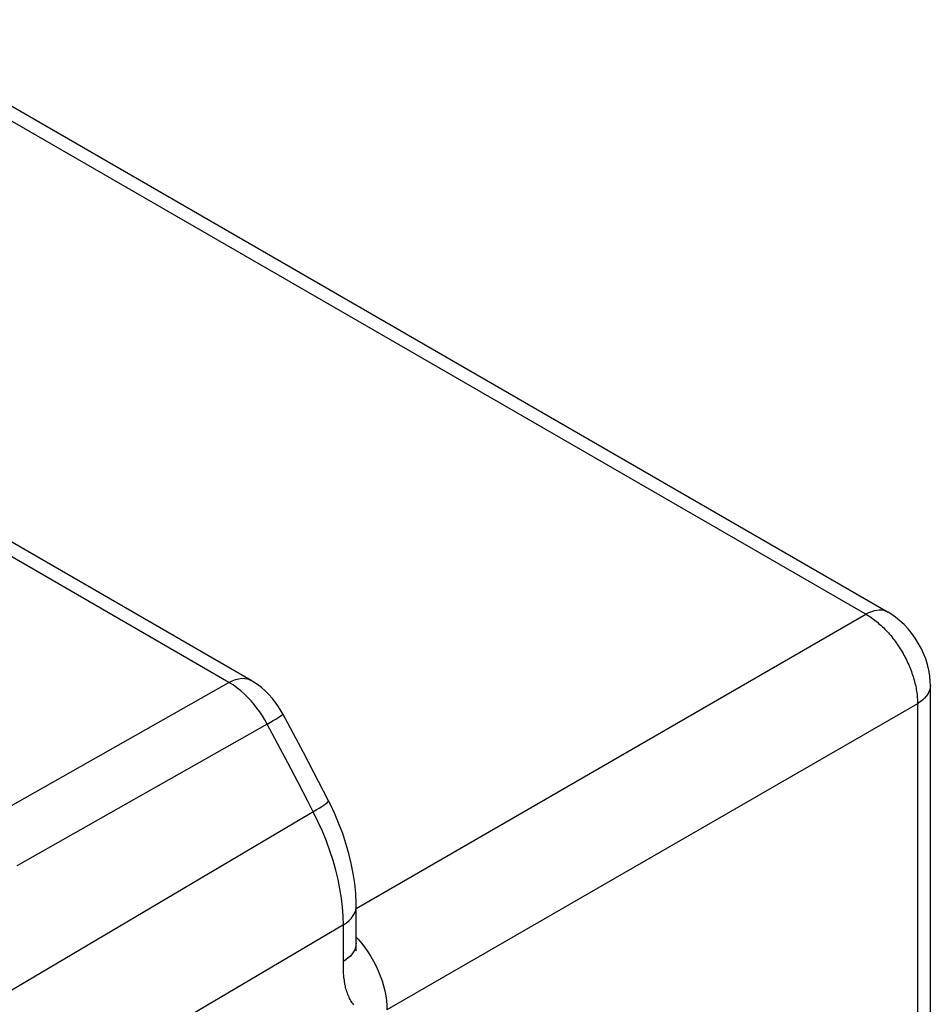
# Model space of a CAD drawing. Units: millimetres. Extents: x -20.8 to 33.6, y -24 to 41.4.
# Drawn here: x 23.7 to 33.6, y 19.8 to 30.6 of the extents above; entities that cross this region are included whole.
import ezdxf

# ---------------------------------------------------------------- set-up
doc = ezdxf.new("R2010")
doc.units = ezdxf.units.MM
doc.header["$LTSCALE"] = 16.335
doc.layers.add('RACCORDO', color=7, linetype='CONTINUOUS')

msp = doc.modelspace()

# ---------------------------------------------------------------- linework, layer by layer
at = {"layer": 'RACCORDO', "color": 7, "linetype": 'CONTINUOUS'}
for p, q in [((21.933, 30.581), (33.174, 24.09)), ((26.199, 23.344), (15.589, 29.469)), ((33.636, -1.529), (33.636, 23.29)), ((26.659, 22.766), (26.546, 22.977)), ((26.771, 22.555), (26.659, 22.766)), ((26.882, 22.343), (26.771, 22.555)), ((27.348, 20.451), (27.348, 20.868))]:
    msp.add_line(p, q, dxfattribs=at)
at = {"layer": 'RACCORDO', "color": 250, "linetype": 'CONTINUOUS'}
for p, q in [((25.955, 23.323), (15.349, 29.446)), ((27.348, 20.846), (32.93, 24.069)), ((23.245, 21.789), (25.955, 23.323)), ((33.495, 23.089), (27.685, 19.735)), ((33.495, 23.106), (33.495, -1.73)), ((26.374, 22.866), (23.664, 21.332)), ((26.488, 22.653), (26.374, 22.866)), ((26.601, 22.44), (26.488, 22.653)), ((26.712, 22.227), (26.601, 22.44)), ((27.208, 20.668), (17.44, 14.901)), ((27.208, 20.256), (27.208, 20.668)), ((27.348, 20.532), (27.369, 20.51)), ((27.369, 20.51), (27.406, 20.466)), ((27.208, 20.237), (27.208, 20.256)), ((27.208, 20.218), (27.208, 20.237)), ((27.208, 20.198), (27.208, 20.218))]:
    msp.add_line(p, q, dxfattribs=at)
for points in [[(21.692, 30.558), (32.944, 24.061), (32.958, 24.052), (32.972, 24.043), (32.987, 24.034), (33.001, 24.024), (33.015, 24.014), (33.029, 24.003), (33.043, 23.992), (33.057, 23.981), (33.07, 23.969), (33.084, 23.957), (33.098, 23.945), (33.111, 23.932), (33.125, 23.919), (33.138, 23.906), (33.151, 23.892), (33.164, 23.878), (33.177, 23.864), (33.19, 23.849), (33.202, 23.835), (33.215, 23.82), (33.227, 23.804), (33.239, 23.789), (33.251, 23.773), (33.262, 23.757), (33.274, 23.741), (33.285, 23.724), (33.296, 23.708), (33.306, 23.691), (33.317, 23.674), (33.327, 23.657), (33.337, 23.64), (33.347, 23.622), (33.356, 23.605), (33.365, 23.587), (33.374, 23.569), (33.383, 23.552), (33.391, 23.534), (33.399, 23.516), (33.407, 23.497), (33.415, 23.479), (33.422, 23.461), (33.429, 23.443), (33.435, 23.425), (33.441, 23.406), (33.447, 23.388), (33.453, 23.37), (33.458, 23.352), (33.463, 23.334), (33.467, 23.315), (33.472, 23.297), (33.476, 23.279), (33.479, 23.261), (33.482, 23.244), (33.485, 23.226), (33.488, 23.208), (33.49, 23.191), (33.492, 23.174), (33.493, 23.156), (33.494, 23.139), (33.495, 23.123), (33.495, 23.106)], [(33.174, 24.09), (33.153, 24.1), (33.129, 24.108), (33.104, 24.113), (33.077, 24.114), (33.049, 24.111), (33.02, 24.106), (32.99, 24.097), (32.96, 24.085), (32.93, 24.069)], [(25.955, 23.323), (25.991, 23.341), (26.027, 23.354), (26.062, 23.363), (26.096, 23.367), (26.129, 23.366), (26.159, 23.36), (26.188, 23.35), (26.198, 23.344)], [(26.374, 22.866), (26.348, 22.911), (26.321, 22.956), (26.292, 22.999), (26.262, 23.041), (26.231, 23.08), (26.198, 23.119), (26.163, 23.158), (26.125, 23.195), (26.085, 23.23), (26.043, 23.264), (26, 23.295), (25.955, 23.323)], [(33.636, 23.29), (33.634, 23.268), (33.629, 23.243), (33.62, 23.219), (33.608, 23.195), (33.592, 23.172), (33.572, 23.149), (33.55, 23.128), (33.524, 23.108), (33.495, 23.089)], [(26.374, 22.866), (26.409, 22.886), (26.44, 22.904), (26.468, 22.921), (26.492, 22.936), (26.512, 22.949), (26.527, 22.96), (26.538, 22.968), (26.544, 22.974), (26.546, 22.977)], [(26.878, 21.906), (26.823, 22.013), (26.712, 22.227)], [(17.113, 16.133), (26.912, 21.927), (26.944, 21.946), (26.971, 21.963), (26.995, 21.979), (27.014, 21.992), (27.029, 22.004), (27.039, 22.013), (27.045, 22.02), (27.046, 22.025)], [(27.208, 20.668), (27.205, 20.763), (27.199, 20.86), (27.187, 20.96), (27.171, 21.061), (27.15, 21.164), (27.125, 21.267), (27.095, 21.372), (27.061, 21.478), (27.022, 21.585), (26.978, 21.692), (26.93, 21.799), (26.878, 21.906)], [(23.636, 21.318), (23.664, 21.332)], [(27.208, 20.668), (27.242, 20.69), (27.271, 20.715), (27.297, 20.741), (27.317, 20.768), (27.332, 20.797), (27.343, 20.826), (27.348, 20.856), (27.348, 20.868)], [(27.348, 20.466), (27.346, 20.444), (27.341, 20.419), (27.332, 20.395), (27.32, 20.371), (27.304, 20.348)], [(27.406, 20.466), (27.442, 20.419), (27.476, 20.371), (27.509, 20.32), (27.539, 20.269), (27.566, 20.216), (27.591, 20.162), (27.613, 20.107), (27.633, 20.053), (27.649, 19.998), (27.663, 19.943), (27.673, 19.89), (27.681, 19.837), (27.685, 19.785), (27.685, 19.735)], [(27.304, 20.348), (27.285, 20.325), (27.262, 20.304), (27.236, 20.284), (27.208, 20.266)], [(27.322, 19.791), (27.314, 19.802), (27.306, 19.813), (27.298, 19.824), (27.291, 19.836), (27.284, 19.849), (27.277, 19.862), (27.27, 19.875), (27.264, 19.889), (27.258, 19.904), (27.252, 19.919), (27.247, 19.934), (27.242, 19.95), (27.237, 19.965), (27.233, 19.981), (27.23, 19.998), (27.226, 20.013), (27.223, 20.029), (27.221, 20.044), (27.219, 20.06), (27.217, 20.074), (27.215, 20.088), (27.214, 20.102), (27.212, 20.116), (27.211, 20.129), (27.211, 20.142), (27.21, 20.154), (27.209, 20.166), (27.209, 20.177), (27.209, 20.187), (27.208, 20.198)]]:
    msp.add_lwpolyline(points, dxfattribs=at)
at = {"layer": 'RACCORDO', "color": 7, "linetype": 'CONTINUOUS'}
for points in [[(33.636, 23.29), (33.634, 23.333), (33.629, 23.394), (33.619, 23.456), (33.604, 23.518), (33.585, 23.579), (33.562, 23.638), (33.535, 23.696), (33.504, 23.753), (33.471, 23.807), (33.433, 23.859), (33.393, 23.908), (33.349, 23.955), (33.303, 23.998), (33.254, 24.037), (33.203, 24.072), (33.174, 24.09)], [(26.546, 22.977), (26.528, 23.009), (26.499, 23.056), (26.466, 23.102), (26.431, 23.147), (26.393, 23.189), (26.353, 23.229), (26.311, 23.266), (26.267, 23.3), (26.222, 23.33), (26.198, 23.344)], [(27.046, 22.025), (26.991, 22.131), (26.882, 22.343)], [(27.348, 20.868), (27.348, 20.904), (27.343, 21.012), (27.332, 21.121), (27.316, 21.23), (27.295, 21.34), (27.268, 21.449), (27.237, 21.558), (27.201, 21.667), (27.16, 21.774), (27.115, 21.881), (27.066, 21.985), (27.046, 22.025)], [(27.351, 20.382), (27.351, 20.381), (27.351, 20.382), (27.35, 20.385), (27.35, 20.391), (27.349, 20.399), (27.349, 20.409), (27.348, 20.421), (27.348, 20.435), (27.348, 20.451)]]:
    msp.add_lwpolyline(points, dxfattribs=at)

doc.saveas('drawing.dxf')
